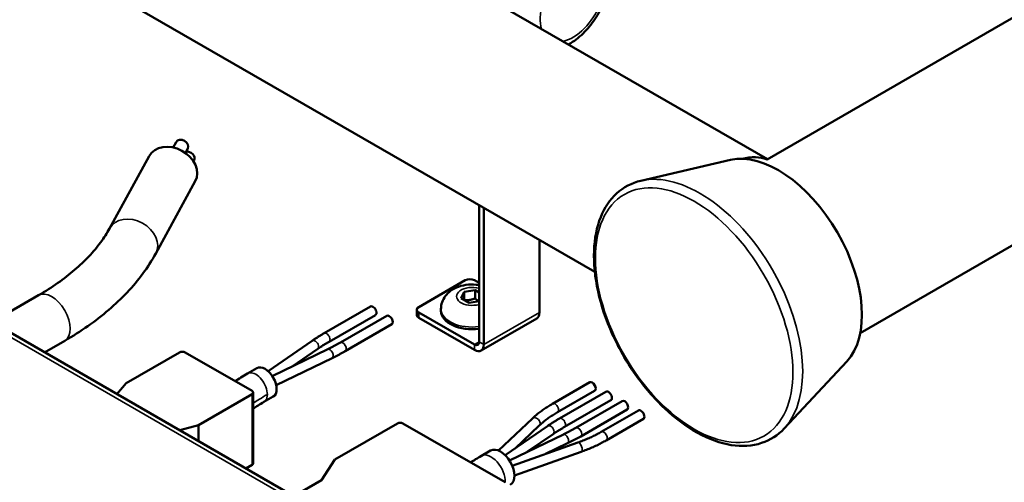
# Model space of a CAD drawing. Units: millimetres. Extents: x 0 to 3564, y 0 to 2520.
# Drawn here: x 2876 to 3026, y 730 to 800 of the extents above; entities that cross this region are included whole.
import ezdxf

# ---------------------------------------------------------------- set-up
doc = ezdxf.new("R2010")
doc.units = ezdxf.units.MM
doc.header["$LTSCALE"] = 6
doc.layers.add('Visible (ISO)', color=7, linetype='Continuous', lineweight=50)
doc.layers.add('Visible Narrow (ISO)', color=7, linetype='Continuous', lineweight=35)

msp = doc.modelspace()

# ---------------------------------------------------------------- linework, layer by layer
at = {"layer": 'Visible (ISO)'}
for p, q in [((2920.76, 726.08), (2641.45, 887.34)), ((2990.21, 778.94), (2905.94, 827.6)), ((3048.02, 812.31), (2990.18, 778.92)), ((2963.93, 761.78), (2891.94, 803.35)), ((3063.02, 786.33), (3004.36, 752.46)), ((2899.75, 780.73), (2900.19, 781.55)), ((2901.58, 779.91), (2901.95, 780.59)), ((2890.04, 768.41), (2896.06, 779.42)), ((2902.81, 778.63), (2902.9, 778.79)), ((2984.58, 778.83), (2970.94, 775.67)), ((2897.06, 764.57), (2903.08, 775.59)), ((2946.31, 771.95), (2946.31, 751.11)), ((2947.02, 750.7), (2947.02, 771.54)), ((2955.51, 766.65), (2955.51, 755.6)), ((2944.19, 760.5), (2937.12, 756.42)), ((2945.61, 760.5), (2946.31, 760.09)), ((2943.58, 757.79), (2944.03, 758.76)), ((2944.03, 758.76), (2945.7, 759.02)), ((2944.03, 757.53), (2944.03, 758.76)), ((2945.7, 759.02), (2946.31, 758.66)), ((2945.7, 757.74), (2945.7, 759.02)), ((2872.15, 754.14), (2879.22, 758.23)), ((2944.8, 757.08), (2943.58, 757.79)), ((2946.31, 757.32), (2944.8, 757.08)), ((2929.78, 756.51), (2922.71, 752.43)), ((2936.83, 756.01), (2936.83, 755.19)), ((2940.5, 756.11), (2940.5, 755.8)), ((2930.53, 755.21), (2923.46, 751.13)), ((2925.18, 751), (2932.25, 755.08)), ((2937.12, 755.6), (2945.61, 750.7)), ((2937.12, 754.78), (2945.61, 749.88)), ((2946.61, 749.79), (2955.09, 754.68)), ((2925.93, 749.7), (2933, 753.79)), ((2880.15, 749.52), (2883.22, 751.3)), ((2920.88, 751.28), (2914.17, 746.65)), ((2914.82, 745.9), (2923.29, 750)), ((2921.73, 750.04), (2917.85, 747.37)), ((2892.57, 744.82), (2900.7, 749.52)), ((2901.55, 749.52), (2911.73, 743.64)), ((2915.41, 744.52), (2923.94, 748.65)), ((2912.46, 747.11), (2911.05, 746.29)), ((3002.31, 748.13), (2992.75, 737.9)), ((2891.16, 743.17), (2892.57, 744.82)), ((2963.15, 744.96), (2957.5, 741.69)), ((2963.9, 743.66), (2958.25, 740.39)), ((2911.73, 743.15), (2903.6, 738.45)), ((2911.91, 743.39), (2911.91, 732.61)), ((2914.96, 742.78), (2913.55, 741.96)), ((2965.63, 743.53), (2958.56, 739.45)), ((2966.38, 742.23), (2959.31, 738.15)), ((2961.03, 738.02), (2968.1, 742.1)), ((2961.78, 736.72), (2968.85, 740.8)), ((2964.92, 737.41), (2970.58, 740.67)), ((2954.45, 739.46), (2949.25, 734.56)), ((2965.67, 736.11), (2971.33, 739.37)), ((2903.6, 738.45), (2900.74, 737.64)), ((2903.6, 738.45), (2903.6, 735.99)), ((2924.32, 733.19), (2933.87, 738.7)), ((2934.71, 738.7), (2950.27, 729.72)), ((2956.73, 738.29), (2950.28, 733.85)), ((2955.48, 738.37), (2951.78, 734.88)), ((2950.93, 733.05), (2959.14, 737.02)), ((2957.58, 737.06), (2953.7, 734.39)), ((2951.35, 732.24), (2961.36, 735.79)), ((2956.43, 734.04), (2959.79, 735.67)), ((2922.3, 730.06), (2924.32, 733.19)), ((2948.06, 734.56), (2946.65, 733.74)), ((2951.68, 730.77), (2961.86, 734.37)), ((2911.73, 732.37), (2910.8, 731.83)), ((2918.08, 727.62), (2922.3, 730.06))]:
    msp.add_line(p, q, dxfattribs=at)
for centre, major_axis, ratio, start_param, end_param in [((2901.07, 781.07), (-0.878, 0.479), 0.778686, 3.141593, 6.283185), ((2899.57, 777.5), (-3.51, 1.92), 0.778686, 3.141593, 6.283185), ((2902.02, 779.27), (0.878, -0.479), 0.778686, 0, 2.350505), ((2991.88, 762.58), (9, -15.59), 0.57735, 0.173914, 2.967679), ((2983.79, 766.48), (7, 12.12), 0.57735, 0.085881, 0.520359), ((2944.9, 760.09), (1, 0), 0.57735, 0.785398, 2.356194), ((2930.15, 755.86), (0.375, -0.65), 0.57735, 0, 3.141593), ((2937.83, 756.01), (-1, 0), 0.57735, 5.497787, 7.068583), ((2945.25, 755.8), (-4.75, 0), 0.57735, 0, 1.795992), ((2932.63, 754.44), (-0.375, 0.65), 0.57735, 3.141593, 6.283185), ((2937.83, 755.19), (-1, 0), 0.57735, 0, 0.785398), ((2954.09, 756.42), (1, -1.73), 0.57735, 0, 0.785398), ((2901.13, 749.27), (0.6, 0), 0.57735, 0.785398, 2.356194), ((2945.61, 751.52), (0.5, -0.866), 0.57735, 5.497787, 7.068583), ((2945.61, 751.52), (1, -1.73), 0.57735, 5.497787, 7.068583), ((2913.71, 744.94), (-1.25, 2.17), 0.57735, 3.141593, 6.283185), ((2963.53, 744.31), (-0.375, 0.65), 0.57735, 3.141593, 6.283185), ((2911.31, 743.39), (0.6, 0), 0.57735, 5.497787, 7.068583), ((2966, 742.88), (0.375, -0.65), 0.57735, 0, 3.141593), ((2968.48, 741.45), (-0.375, 0.65), 0.57735, 3.141593, 6.283185), ((2970.95, 740.02), (0.375, -0.65), 0.57735, 0, 3.141593), ((2934.29, 738.45), (0.6, 0), 0.57735, 0.785398, 2.356194), ((2949.56, 731.96), (-1.5, 2.6), 0.57735, 3.141593, 6.283185), ((2911.31, 732.61), (0.6, 0), 0.57735, 5.497787, 6.283185)]:
    msp.add_ellipse(centre, major_axis=major_axis, ratio=ratio, start_param=start_param, end_param=end_param, dxfattribs=at)
for points, knots in [([(2959.9, 796.44), (2960.02, 796.5), (2960.14, 796.57), (2961.01, 797.09), (2961.73, 797.67), (2963.04, 799.01), (2963.63, 799.78), (2964.65, 801.42), (2965.07, 802.28), (2965.72, 804.06), (2965.94, 804.97), (2966.14, 806.77), (2966.11, 807.66), (2965.75, 809.29), (2965.44, 810.04), (2964.59, 811.13), (2964.15, 811.52), (2963.65, 811.81)], [6.245799, 6.245799, 6.245799, 6.245799, 6.299581, 6.299581, 6.65543, 6.65543, 7.011895, 7.011895, 7.364384, 7.364384, 7.71904, 7.71904, 8.077657, 8.077657, 8.406887, 8.406887, 8.63938, 8.63938, 8.63938, 8.63938]), ([(2970.94, 775.67), (2969.56, 775.34), (2968.29, 774.68), (2966.22, 772.79), (2965.4, 771.56), (2964.22, 768.62), (2963.88, 766.88), (2963.74, 763.04), (2963.95, 760.95), (2964.9, 756.66), (2965.63, 754.46), (2967.56, 750.18), (2968.74, 748.1), (2971.44, 744.27), (2972.95, 742.51), (2976.16, 739.48), (2977.86, 738.21), (2981.29, 736.3), (2983.02, 735.67), (2986.33, 735.14), (2987.91, 735.24), (2990.63, 736.14), (2991.8, 736.89), (2992.75, 737.9)], [0.611484, 0.611484, 0.611484, 0.611484, 0.912061, 0.912061, 1.209769, 1.209769, 1.528277, 1.528277, 1.855722, 1.855722, 2.182729, 2.182729, 2.508636, 2.508636, 2.834506, 2.834506, 3.161419, 3.161419, 3.488978, 3.488978, 3.808254, 3.808254, 4.100905, 4.100905, 4.100905, 4.100905]), ([(2879.22, 758.23), (2880.26, 758.82), (2881.24, 759.45), (2883.07, 760.73), (2883.93, 761.39), (2885.51, 762.75), (2886.23, 763.44), (2887.55, 764.84), (2888.14, 765.55), (2889.19, 766.98), (2889.65, 767.69), (2890.04, 768.41)], [4.712389, 4.712389, 4.712389, 4.712389, 4.8083654, 4.8083654, 4.9043419, 4.9043419, 5.0003183, 5.0003183, 5.0962948, 5.0962948, 5.1922712, 5.1922712, 5.1922712, 5.1922712]), ([(2883.22, 751.3), (2884.45, 752.01), (2885.62, 752.75), (2887.86, 754.32), (2888.92, 755.14), (2890.92, 756.85), (2891.85, 757.74), (2893.59, 759.58), (2894.39, 760.54), (2895.84, 762.51), (2896.49, 763.53), (2897.06, 764.57)], [4.712389, 4.712389, 4.712389, 4.712389, 4.8083654, 4.8083654, 4.9043419, 4.9043419, 5.0003183, 5.0003183, 5.0962948, 5.0962948, 5.1922712, 5.1922712, 5.1922712, 5.1922712]), ([(2940.5, 756.11), (2940.5, 756.47), (2940.57, 756.83), (2940.8, 757.5), (2940.97, 757.81), (2941.41, 758.4), (2941.69, 758.66), (2942.36, 759.16), (2942.77, 759.36), (2943.67, 759.69), (2944.18, 759.79), (2945.21, 759.88), (2945.72, 759.86), (2946.26, 759.78), (2946.29, 759.78), (2946.31, 759.77)], [3.926991, 3.926991, 3.926991, 3.926991, 4.123019, 4.123019, 4.334293, 4.334293, 4.593802, 4.593802, 4.937662, 4.937662, 5.347668, 5.347668, 5.760849, 5.760849, 5.781772, 5.781772, 5.781772, 5.781772]), ([(2922.71, 752.43), (2922.58, 752.36), (2922.45, 752.28), (2922.2, 752.13), (2922.08, 752.06), (2921.83, 751.9), (2921.71, 751.83), (2921.47, 751.67), (2921.35, 751.59), (2921.11, 751.44), (2920.99, 751.36), (2920.88, 751.28)], [4.71238898, 4.71238898, 4.71238898, 4.71238898, 4.72997362, 4.72997362, 4.74755825, 4.74755825, 4.76514289, 4.76514289, 4.78272753, 4.78272753, 4.80031216, 4.80031216, 4.80031216, 4.80031216]), ([(2923.46, 751.13), (2923.34, 751.06), (2923.22, 750.99), (2922.98, 750.85), (2922.86, 750.78), (2922.63, 750.63), (2922.51, 750.56), (2922.28, 750.41), (2922.17, 750.34), (2921.95, 750.19), (2921.84, 750.12), (2921.73, 750.04)], [4.71238898, 4.71238898, 4.71238898, 4.71238898, 4.72997362, 4.72997362, 4.74755825, 4.74755825, 4.76514289, 4.76514289, 4.78272753, 4.78272753, 4.80031216, 4.80031216, 4.80031216, 4.80031216]), ([(2923.29, 750), (2923.42, 750.06), (2923.55, 750.13), (2923.81, 750.26), (2923.94, 750.32), (2924.19, 750.46), (2924.32, 750.52), (2924.57, 750.66), (2924.69, 750.73), (2924.94, 750.86), (2925.06, 750.93), (2925.18, 751)], [1.48287314, 1.48287314, 1.48287314, 1.48287314, 1.50045778, 1.50045778, 1.51804242, 1.51804242, 1.53562705, 1.53562705, 1.55321169, 1.55321169, 1.57079633, 1.57079633, 1.57079633, 1.57079633]), ([(2923.94, 748.65), (2924.08, 748.72), (2924.21, 748.78), (2924.49, 748.92), (2924.62, 748.99), (2924.89, 749.13), (2925.02, 749.2), (2925.29, 749.34), (2925.42, 749.41), (2925.68, 749.56), (2925.8, 749.63), (2925.93, 749.7)], [1.48287314, 1.48287314, 1.48287314, 1.48287314, 1.50045778, 1.50045778, 1.51804242, 1.51804242, 1.53562705, 1.53562705, 1.55321169, 1.55321169, 1.57079633, 1.57079633, 1.57079633, 1.57079633]), ([(2957.5, 741.69), (2957.27, 741.56), (2957.04, 741.42), (2956.6, 741.14), (2956.38, 741), (2955.97, 740.71), (2955.76, 740.56), (2955.37, 740.26), (2955.17, 740.1), (2954.8, 739.79), (2954.62, 739.62), (2954.45, 739.46)], [4.712389, 4.712389, 4.712389, 4.712389, 4.7594687, 4.7594687, 4.8065484, 4.8065484, 4.8536282, 4.8536282, 4.9007079, 4.9007079, 4.9477876, 4.9477876, 4.9477876, 4.9477876]), ([(2958.25, 740.39), (2958.03, 740.27), (2957.83, 740.15), (2957.42, 739.89), (2957.22, 739.76), (2956.84, 739.49), (2956.66, 739.36), (2956.3, 739.08), (2956.13, 738.94), (2955.79, 738.66), (2955.63, 738.51), (2955.48, 738.37)], [4.712389, 4.712389, 4.712389, 4.712389, 4.7594687, 4.7594687, 4.8065484, 4.8065484, 4.8536282, 4.8536282, 4.9007079, 4.9007079, 4.9477876, 4.9477876, 4.9477876, 4.9477876]), ([(2958.56, 739.45), (2958.43, 739.37), (2958.3, 739.3), (2958.05, 739.15), (2957.93, 739.07), (2957.68, 738.92), (2957.56, 738.85), (2957.32, 738.69), (2957.2, 738.61), (2956.96, 738.45), (2956.84, 738.37), (2956.73, 738.29)], [4.71238898, 4.71238898, 4.71238898, 4.71238898, 4.72997362, 4.72997362, 4.74755825, 4.74755825, 4.76514289, 4.76514289, 4.78272753, 4.78272753, 4.80031216, 4.80031216, 4.80031216, 4.80031216]), ([(2959.31, 738.15), (2959.19, 738.08), (2959.07, 738.01), (2958.83, 737.87), (2958.71, 737.8), (2958.48, 737.65), (2958.36, 737.58), (2958.13, 737.43), (2958.02, 737.36), (2957.8, 737.21), (2957.69, 737.13), (2957.58, 737.06)], [4.71238898, 4.71238898, 4.71238898, 4.71238898, 4.72997362, 4.72997362, 4.74755825, 4.74755825, 4.76514289, 4.76514289, 4.78272753, 4.78272753, 4.80031216, 4.80031216, 4.80031216, 4.80031216]), ([(2959.14, 737.02), (2959.27, 737.08), (2959.4, 737.15), (2959.66, 737.28), (2959.79, 737.34), (2960.04, 737.47), (2960.17, 737.54), (2960.42, 737.68), (2960.54, 737.74), (2960.79, 737.88), (2960.91, 737.95), (2961.03, 738.02)], [1.48287314, 1.48287314, 1.48287314, 1.48287314, 1.50045778, 1.50045778, 1.51804242, 1.51804242, 1.53562705, 1.53562705, 1.55321169, 1.55321169, 1.57079633, 1.57079633, 1.57079633, 1.57079633]), ([(2959.79, 735.67), (2959.93, 735.73), (2960.06, 735.8), (2960.34, 735.94), (2960.47, 736.01), (2960.74, 736.15), (2960.87, 736.22), (2961.14, 736.36), (2961.27, 736.43), (2961.53, 736.57), (2961.65, 736.65), (2961.78, 736.72)], [1.48287314, 1.48287314, 1.48287314, 1.48287314, 1.50045778, 1.50045778, 1.51804242, 1.51804242, 1.53562705, 1.53562705, 1.55321169, 1.55321169, 1.57079633, 1.57079633, 1.57079633, 1.57079633]), ([(2961.36, 735.79), (2961.62, 735.88), (2961.87, 735.97), (2962.38, 736.17), (2962.62, 736.27), (2963.11, 736.48), (2963.35, 736.59), (2963.81, 736.81), (2964.04, 736.93), (2964.49, 737.16), (2964.71, 737.28), (2964.92, 737.41)], [1.3353977, 1.3353977, 1.3353977, 1.3353977, 1.3824774, 1.3824774, 1.4295571, 1.4295571, 1.4766369, 1.4766369, 1.5237166, 1.5237166, 1.5707963, 1.5707963, 1.5707963, 1.5707963]), ([(2961.86, 734.37), (2962.13, 734.47), (2962.41, 734.57), (2962.94, 734.78), (2963.2, 734.89), (2963.72, 735.11), (2963.98, 735.23), (2964.48, 735.47), (2964.72, 735.59), (2965.2, 735.85), (2965.44, 735.98), (2965.67, 736.11)], [1.3353977, 1.3353977, 1.3353977, 1.3353977, 1.3824774, 1.3824774, 1.4295571, 1.4295571, 1.4766369, 1.4766369, 1.5237166, 1.5237166, 1.5707963, 1.5707963, 1.5707963, 1.5707963])]:
    msp.add_open_spline(points, degree=3, knots=knots, dxfattribs=at)
for points, weights in [([(2945.7, 757.74), (2944.9, 757.42), (2944.13, 757.48)], [1, 1.14666441016, 1.01523736138]), ([(2946.26, 757.31), (2946, 757.47), (2945.7, 757.74)], [1.07672477615, 1.07039454817, 1])]:
    msp.add_rational_spline(points, weights, degree=2, dxfattribs=at)
for points in [[(2911.05, 746.29), (2910.32, 745.87), (2909.7, 745.49), (2909.15, 745.13)], [(2913.55, 741.96), (2912.91, 741.6), (2912.38, 741.26), (2911.91, 740.96)], [(2946.65, 733.74), (2946.04, 733.39), (2945.5, 733.06), (2945.02, 732.75)]]:
    msp.add_open_spline(points, degree=3, dxfattribs=at)
at = {"layer": 'Visible Narrow (ISO)'}
for p, q in [((2919.76, 725.98), (2640.45, 887.24)), ((2937.12, 754.78), (2937.12, 755.6)), ((2947.02, 750.7), (2955.51, 755.6)), ((2945.61, 750.7), (2946.31, 751.11)), ((2945.61, 749.88), (2945.61, 750.7)), ((2946.31, 751.11), (2947.02, 750.7)), ((2911.73, 743.15), (2911.73, 732.37))]:
    msp.add_line(p, q, dxfattribs=at)
for centre, major_axis, ratio, start_param, end_param in [((2960.56, 803.2), (3.5, 6.06), 0.57735, 3.628069, 8.938301), ((2979.93, 755.68), (11.07, -19.17), 0.57735, 0.173914, 2.967679), ((2893.55, 766.49), (-3.51, 1.92), 0.778686, 3.141593, 6.283185), ((2881.22, 754.76), (-2, 3.46), 0.57735, 3.141593, 6.283185), ((2945.25, 758.05), (-2.38, 0), 0.57735, 4.250483, 8.315888), ((2945.25, 756.11), (-4.75, 0), 0.57735, 0, 1.795992), ((2921.3, 750.66), (0.426, -0.618), 0.625817, 0, 3.141593), ((2923.08, 751.78), (0.375, -0.65), 0.57735, 0, 3.141593), ((2923.61, 749.32), (-0.327, 0.675), 0.524423, 3.141593, 6.283185), ((2925.56, 750.35), (-0.375, 0.65), 0.57735, 3.141593, 6.283185), ((2912.3, 744.13), (1.25, -2.17), 0.57735, 0, 3.141593), ((2957.87, 741.04), (0.375, -0.65), 0.57735, 0, 3.141593), ((2954.96, 738.92), (0.514, -0.546), 0.696084, 0, 3.141593), ((2958.93, 738.8), (0.375, -0.65), 0.57735, 0, 3.141593), ((2957.15, 737.68), (0.426, -0.618), 0.625817, 0, 3.141593), ((2961.41, 737.37), (-0.375, 0.65), 0.57735, 3.141593, 6.283185), ((2959.46, 736.34), (-0.327, 0.675), 0.524423, 3.141593, 6.283185), ((2965.3, 736.76), (-0.375, 0.65), 0.57735, 3.141593, 6.283185), ((2961.61, 735.08), (-0.25, 0.707), 0.426772, 3.141593, 6.283185), ((2948.15, 731.14), (-1.5, 2.6), 0.57735, 3.843561, 6.283185)]:
    msp.add_ellipse(centre, major_axis=major_axis, ratio=ratio, start_param=start_param, end_param=end_param, dxfattribs=at)
msp.add_ellipse((2979.06, 755.18), major_axis=(-10.63, 18.41), ratio=0.57735, dxfattribs=at)
for points in [[(2914.07, 743.11), (2913.19, 742.6), (2912.5, 742.16), (2911.91, 741.76)], [(2950.27, 729.92), (2950.21, 729.89), (2950.15, 729.85), (2950.09, 729.82)]]:
    msp.add_open_spline(points, degree=3, dxfattribs=at)

doc.saveas('drawing.dxf')
